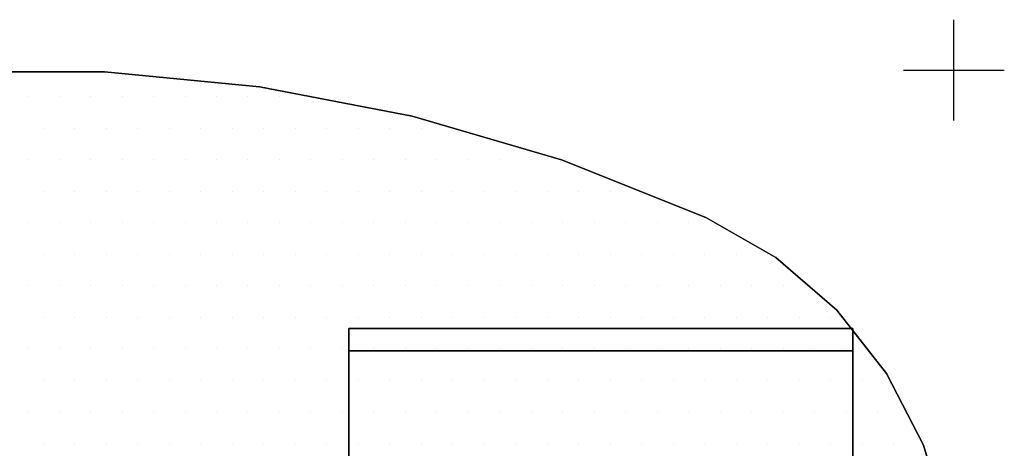
# Model space of a CAD drawing. Extents: x -0.05 to 1.89, y -1.69 to 0.05.
# Drawn here: x 0.91 to 1.89, y -0.38 to 0.05 of the extents above; entities that cross this region are included whole.
import ezdxf

# ---------------------------------------------------------------- set-up
doc = ezdxf.new("R2010")
doc.units = 0
doc.header["$MEASUREMENT"] = 0
doc.layers.get('0').update_dxf_attribs({"linetype": 'CONTINUOUS'})
for name, color, linetype in [('3DISOTTA_CASSETIERA', 7, 'CONTINUOUS'), ('3DISOTTA_CRISTALLO', 4, 'CONTINUOUS'), ('3DPICKPOINT', 1, 'CONTINUOUS'), ('PICKPOINT', 1, 'CONTINUOUS')]:
    doc.layers.add(name, color=color, linetype=linetype)

# ---------------------------------------------------------------- blocks, each defined once
blk = doc.blocks.new('PCKPOINT')
at = {"layer": 'PICKPOINT'}
for p, q in [((0, -0.05), (0, 0.05)), ((-0.05, 0), (0.05, 0)), ((0, 0, 0.05), (0, 0, -0.05))]:
    blk.add_line(p, q, dxfattribs=at)
blk.add_point((0, 0), dxfattribs=at)
blk = doc.blocks.new('*X4')
at = {"color": 0}
for p, q in [((0.92068, -0.02642, 0.745), (0.92068, -0.02642, 0.745)), ((0.95193, -0.02642, 0.745), (0.95193, -0.02642, 0.745)), ((0.98318, -0.02642, 0.745), (0.98318, -0.02642, 0.745)), ((1.01443, -0.02642, 0.745), (1.01443, -0.02642, 0.745)), ((1.04568, -0.02642, 0.745), (1.04568, -0.02642, 0.745)), ((1.07693, -0.02642, 0.745), (1.07693, -0.02642, 0.745)), ((1.10818, -0.02642, 0.745), (1.10818, -0.02642, 0.745)), ((1.13943, -0.02642, 0.745), (1.13943, -0.02642, 0.745)), ((1.17068, -0.02642, 0.745), (1.17068, -0.02642, 0.745)), ((1.20193, -0.02642, 0.745), (1.20193, -0.02642, 0.745)), ((0.93631, -0.05767, 0.745), (0.93631, -0.05767, 0.745)), ((0.96756, -0.05767, 0.745), (0.96756, -0.05767, 0.745)), ((0.99881, -0.05767, 0.745), (0.99881, -0.05767, 0.745)), ((1.03006, -0.05767, 0.745), (1.03006, -0.05767, 0.745)), ((1.06131, -0.05767, 0.745), (1.06131, -0.05767, 0.745)), ((1.09256, -0.05767, 0.745), (1.09256, -0.05767, 0.745)), ((1.12381, -0.05767, 0.745), (1.12381, -0.05767, 0.745)), ((1.15506, -0.05767, 0.745), (1.15506, -0.05767, 0.745)), ((1.18631, -0.05767, 0.745), (1.18631, -0.05767, 0.745)), ((1.21756, -0.05767, 0.745), (1.21756, -0.05767, 0.745)), ((1.24881, -0.05767, 0.745), (1.24881, -0.05767, 0.745)), ((1.28006, -0.05767, 0.745), (1.28006, -0.05767, 0.745)), ((1.31131, -0.05767, 0.745), (1.31131, -0.05767, 0.745)), ((1.34256, -0.05767, 0.745), (1.34256, -0.05767, 0.745)), ((0.92068, -0.08892, 0.745), (0.92068, -0.08892, 0.745)), ((0.95193, -0.08892, 0.745), (0.95193, -0.08892, 0.745)), ((0.98318, -0.08892, 0.745), (0.98318, -0.08892, 0.745)), ((1.01443, -0.08892, 0.745), (1.01443, -0.08892, 0.745)), ((1.04568, -0.08892, 0.745), (1.04568, -0.08892, 0.745)), ((1.07693, -0.08892, 0.745), (1.07693, -0.08892, 0.745)), ((1.10818, -0.08892, 0.745), (1.10818, -0.08892, 0.745)), ((1.13943, -0.08892, 0.745), (1.13943, -0.08892, 0.745)), ((1.17068, -0.08892, 0.745), (1.17068, -0.08892, 0.745)), ((1.20193, -0.08892, 0.745), (1.20193, -0.08892, 0.745)), ((1.23318, -0.08892, 0.745), (1.23318, -0.08892, 0.745)), ((1.26443, -0.08892, 0.745), (1.26443, -0.08892, 0.745)), ((1.29568, -0.08892, 0.745), (1.29568, -0.08892, 0.745)), ((1.32693, -0.08892, 0.745), (1.32693, -0.08892, 0.745)), ((1.35818, -0.08892, 0.745), (1.35818, -0.08892, 0.745)), ((1.38943, -0.08892, 0.745), (1.38943, -0.08892, 0.745)), ((1.42068, -0.08892, 0.745), (1.42068, -0.08892, 0.745)), ((0.93631, -0.12017, 0.745), (0.93631, -0.12017, 0.745)), ((0.96756, -0.12017, 0.745), (0.96756, -0.12017, 0.745)), ((0.99881, -0.12017, 0.745), (0.99881, -0.12017, 0.745)), ((1.03006, -0.12017, 0.745), (1.03006, -0.12017, 0.745)), ((1.06131, -0.12017, 0.745), (1.06131, -0.12017, 0.745)), ((1.09256, -0.12017, 0.745), (1.09256, -0.12017, 0.745)), ((1.12381, -0.12017, 0.745), (1.12381, -0.12017, 0.745)), ((1.15506, -0.12017, 0.745), (1.15506, -0.12017, 0.745)), ((1.18631, -0.12017, 0.745), (1.18631, -0.12017, 0.745)), ((1.21756, -0.12017, 0.745), (1.21756, -0.12017, 0.745)), ((1.24881, -0.12017, 0.745), (1.24881, -0.12017, 0.745)), ((1.28006, -0.12017, 0.745), (1.28006, -0.12017, 0.745)), ((1.31131, -0.12017, 0.745), (1.31131, -0.12017, 0.745)), ((1.34256, -0.12017, 0.745), (1.34256, -0.12017, 0.745)), ((1.37381, -0.12017, 0.745), (1.37381, -0.12017, 0.745)), ((1.40506, -0.12017, 0.745), (1.40506, -0.12017, 0.745)), ((1.43631, -0.12017, 0.745), (1.43631, -0.12017, 0.745)), ((1.46756, -0.12017, 0.745), (1.46756, -0.12017, 0.745)), ((1.49881, -0.12017, 0.745), (1.49881, -0.12017, 0.745)), ((0.92068, -0.15142, 0.745), (0.92068, -0.15142, 0.745)), ((0.95193, -0.15142, 0.745), (0.95193, -0.15142, 0.745)), ((0.98318, -0.15142, 0.745), (0.98318, -0.15142, 0.745)), ((1.01443, -0.15142, 0.745), (1.01443, -0.15142, 0.745)), ((1.04568, -0.15142, 0.745), (1.04568, -0.15142, 0.745)), ((1.07693, -0.15142, 0.745), (1.07693, -0.15142, 0.745)), ((1.10818, -0.15142, 0.745), (1.10818, -0.15142, 0.745)), ((1.13943, -0.15142, 0.745), (1.13943, -0.15142, 0.745)), ((1.17068, -0.15142, 0.745), (1.17068, -0.15142, 0.745)), ((1.20193, -0.15142, 0.745), (1.20193, -0.15142, 0.745)), ((1.23318, -0.15142, 0.745), (1.23318, -0.15142, 0.745)), ((1.26443, -0.15142, 0.745), (1.26443, -0.15142, 0.745)), ((1.29568, -0.15142, 0.745), (1.29568, -0.15142, 0.745)), ((1.32693, -0.15142, 0.745), (1.32693, -0.15142, 0.745)), ((1.35818, -0.15142, 0.745), (1.35818, -0.15142, 0.745)), ((1.38943, -0.15142, 0.745), (1.38943, -0.15142, 0.745)), ((1.42068, -0.15142, 0.745), (1.42068, -0.15142, 0.745)), ((1.45193, -0.15142, 0.745), (1.45193, -0.15142, 0.745)), ((1.48318, -0.15142, 0.745), (1.48318, -0.15142, 0.745)), ((1.51443, -0.15142, 0.745), (1.51443, -0.15142, 0.745)), ((1.54568, -0.15142, 0.745), (1.54568, -0.15142, 0.745)), ((1.57693, -0.15142, 0.745), (1.57693, -0.15142, 0.745)), ((0.93631, -0.18267, 0.745), (0.93631, -0.18267, 0.745)), ((0.96756, -0.18267, 0.745), (0.96756, -0.18267, 0.745)), ((0.99881, -0.18267, 0.745), (0.99881, -0.18267, 0.745)), ((1.03006, -0.18267, 0.745), (1.03006, -0.18267, 0.745)), ((1.06131, -0.18267, 0.745), (1.06131, -0.18267, 0.745)), ((1.09256, -0.18267, 0.745), (1.09256, -0.18267, 0.745)), ((1.12381, -0.18267, 0.745), (1.12381, -0.18267, 0.745)), ((1.15506, -0.18267, 0.745), (1.15506, -0.18267, 0.745)), ((1.18631, -0.18267, 0.745), (1.18631, -0.18267, 0.745)), ((1.21756, -0.18267, 0.745), (1.21756, -0.18267, 0.745)), ((1.24881, -0.18267, 0.745), (1.24881, -0.18267, 0.745)), ((1.28006, -0.18267, 0.745), (1.28006, -0.18267, 0.745)), ((1.31131, -0.18267, 0.745), (1.31131, -0.18267, 0.745)), ((1.34256, -0.18267, 0.745), (1.34256, -0.18267, 0.745)), ((1.37381, -0.18267, 0.745), (1.37381, -0.18267, 0.745)), ((1.40506, -0.18267, 0.745), (1.40506, -0.18267, 0.745)), ((1.43631, -0.18267, 0.745), (1.43631, -0.18267, 0.745)), ((1.46756, -0.18267, 0.745), (1.46756, -0.18267, 0.745)), ((1.49881, -0.18267, 0.745), (1.49881, -0.18267, 0.745)), ((1.53006, -0.18267, 0.745), (1.53006, -0.18267, 0.745)), ((1.56131, -0.18267, 0.745), (1.56131, -0.18267, 0.745)), ((1.59256, -0.18267, 0.745), (1.59256, -0.18267, 0.745)), ((1.62381, -0.18267, 0.745), (1.62381, -0.18267, 0.745)), ((1.65506, -0.18267, 0.745), (1.65506, -0.18267, 0.745)), ((0.92068, -0.21392, 0.745), (0.92068, -0.21392, 0.745)), ((0.95193, -0.21392, 0.745), (0.95193, -0.21392, 0.745)), ((0.98318, -0.21392, 0.745), (0.98318, -0.21392, 0.745)), ((1.01443, -0.21392, 0.745), (1.01443, -0.21392, 0.745)), ((1.04568, -0.21392, 0.745), (1.04568, -0.21392, 0.745)), ((1.07693, -0.21392, 0.745), (1.07693, -0.21392, 0.745)), ((1.10818, -0.21392, 0.745), (1.10818, -0.21392, 0.745)), ((1.13943, -0.21392, 0.745), (1.13943, -0.21392, 0.745)), ((1.17068, -0.21392, 0.745), (1.17068, -0.21392, 0.745)), ((1.20193, -0.21392, 0.745), (1.20193, -0.21392, 0.745)), ((1.23318, -0.21392, 0.745), (1.23318, -0.21392, 0.745)), ((1.26443, -0.21392, 0.745), (1.26443, -0.21392, 0.745)), ((1.29568, -0.21392, 0.745), (1.29568, -0.21392, 0.745)), ((1.32693, -0.21392, 0.745), (1.32693, -0.21392, 0.745)), ((1.35818, -0.21392, 0.745), (1.35818, -0.21392, 0.745)), ((1.38943, -0.21392, 0.745), (1.38943, -0.21392, 0.745)), ((1.42068, -0.21392, 0.745), (1.42068, -0.21392, 0.745)), ((1.45193, -0.21392, 0.745), (1.45193, -0.21392, 0.745)), ((1.48318, -0.21392, 0.745), (1.48318, -0.21392, 0.745)), ((1.51443, -0.21392, 0.745), (1.51443, -0.21392, 0.745)), ((1.54568, -0.21392, 0.745), (1.54568, -0.21392, 0.745)), ((1.57693, -0.21392, 0.745), (1.57693, -0.21392, 0.745)), ((1.60818, -0.21392, 0.745), (1.60818, -0.21392, 0.745)), ((1.63943, -0.21392, 0.745), (1.63943, -0.21392, 0.745)), ((1.67068, -0.21392, 0.745), (1.67068, -0.21392, 0.745)), ((0.93631, -0.24517, 0.745), (0.93631, -0.24517, 0.745)), ((0.96756, -0.24517, 0.745), (0.96756, -0.24517, 0.745)), ((0.99881, -0.24517, 0.745), (0.99881, -0.24517, 0.745)), ((1.03006, -0.24517, 0.745), (1.03006, -0.24517, 0.745)), ((1.06131, -0.24517, 0.745), (1.06131, -0.24517, 0.745)), ((1.09256, -0.24517, 0.745), (1.09256, -0.24517, 0.745)), ((1.12381, -0.24517, 0.745), (1.12381, -0.24517, 0.745)), ((1.15506, -0.24517, 0.745), (1.15506, -0.24517, 0.745)), ((1.18631, -0.24517, 0.745), (1.18631, -0.24517, 0.745)), ((1.21756, -0.24517, 0.745), (1.21756, -0.24517, 0.745)), ((1.24881, -0.24517, 0.745), (1.24881, -0.24517, 0.745)), ((1.28006, -0.24517, 0.745), (1.28006, -0.24517, 0.745)), ((1.31131, -0.24517, 0.745), (1.31131, -0.24517, 0.745)), ((1.34256, -0.24517, 0.745), (1.34256, -0.24517, 0.745)), ((1.37381, -0.24517, 0.745), (1.37381, -0.24517, 0.745)), ((1.40506, -0.24517, 0.745), (1.40506, -0.24517, 0.745)), ((1.43631, -0.24517, 0.745), (1.43631, -0.24517, 0.745)), ((1.46756, -0.24517, 0.745), (1.46756, -0.24517, 0.745)), ((1.49881, -0.24517, 0.745), (1.49881, -0.24517, 0.745)), ((1.53006, -0.24517, 0.745), (1.53006, -0.24517, 0.745)), ((1.56131, -0.24517, 0.745), (1.56131, -0.24517, 0.745)), ((1.59256, -0.24517, 0.745), (1.59256, -0.24517, 0.745)), ((1.62381, -0.24517, 0.745), (1.62381, -0.24517, 0.745)), ((1.65506, -0.24517, 0.745), (1.65506, -0.24517, 0.745)), ((1.68631, -0.24517, 0.745), (1.68631, -0.24517, 0.745)), ((1.71756, -0.24517, 0.745), (1.71756, -0.24517, 0.745)), ((0.92068, -0.27642, 0.745), (0.92068, -0.27642, 0.745)), ((0.95193, -0.27642, 0.745), (0.95193, -0.27642, 0.745)), ((0.98318, -0.27642, 0.745), (0.98318, -0.27642, 0.745)), ((1.01443, -0.27642, 0.745), (1.01443, -0.27642, 0.745)), ((1.04568, -0.27642, 0.745), (1.04568, -0.27642, 0.745)), ((1.07693, -0.27642, 0.745), (1.07693, -0.27642, 0.745)), ((1.10818, -0.27642, 0.745), (1.10818, -0.27642, 0.745)), ((1.13943, -0.27642, 0.745), (1.13943, -0.27642, 0.745)), ((1.17068, -0.27642, 0.745), (1.17068, -0.27642, 0.745)), ((1.20193, -0.27642, 0.745), (1.20193, -0.27642, 0.745)), ((1.23318, -0.27642, 0.745), (1.23318, -0.27642, 0.745)), ((1.26443, -0.27642, 0.745), (1.26443, -0.27642, 0.745)), ((1.29568, -0.27642, 0.745), (1.29568, -0.27642, 0.745)), ((1.32693, -0.27642, 0.745), (1.32693, -0.27642, 0.745)), ((1.35818, -0.27642, 0.745), (1.35818, -0.27642, 0.745)), ((1.38943, -0.27642, 0.745), (1.38943, -0.27642, 0.745)), ((1.42068, -0.27642, 0.745), (1.42068, -0.27642, 0.745)), ((1.45193, -0.27642, 0.745), (1.45193, -0.27642, 0.745)), ((1.48318, -0.27642, 0.745), (1.48318, -0.27642, 0.745)), ((1.51443, -0.27642, 0.745), (1.51443, -0.27642, 0.745)), ((1.54568, -0.27642, 0.745), (1.54568, -0.27642, 0.745)), ((1.57693, -0.27642, 0.745), (1.57693, -0.27642, 0.745)), ((1.60818, -0.27642, 0.745), (1.60818, -0.27642, 0.745)), ((1.63943, -0.27642, 0.745), (1.63943, -0.27642, 0.745)), ((1.67068, -0.27642, 0.745), (1.67068, -0.27642, 0.745)), ((1.70193, -0.27642, 0.745), (1.70193, -0.27642, 0.745)), ((1.73318, -0.27642, 0.745), (1.73318, -0.27642, 0.745)), ((0.93631, -0.30767, 0.745), (0.93631, -0.30767, 0.745)), ((0.96756, -0.30767, 0.745), (0.96756, -0.30767, 0.745)), ((0.99881, -0.30767, 0.745), (0.99881, -0.30767, 0.745)), ((1.03006, -0.30767, 0.745), (1.03006, -0.30767, 0.745)), ((1.06131, -0.30767, 0.745), (1.06131, -0.30767, 0.745)), ((1.09256, -0.30767, 0.745), (1.09256, -0.30767, 0.745)), ((1.12381, -0.30767, 0.745), (1.12381, -0.30767, 0.745)), ((1.15506, -0.30767, 0.745), (1.15506, -0.30767, 0.745)), ((1.18631, -0.30767, 0.745), (1.18631, -0.30767, 0.745)), ((1.21756, -0.30767, 0.745), (1.21756, -0.30767, 0.745)), ((1.24881, -0.30767, 0.745), (1.24881, -0.30767, 0.745)), ((1.28006, -0.30767, 0.745), (1.28006, -0.30767, 0.745)), ((1.31131, -0.30767, 0.745), (1.31131, -0.30767, 0.745)), ((1.34256, -0.30767, 0.745), (1.34256, -0.30767, 0.745)), ((1.37381, -0.30767, 0.745), (1.37381, -0.30767, 0.745)), ((1.40506, -0.30767, 0.745), (1.40506, -0.30767, 0.745)), ((1.43631, -0.30767, 0.745), (1.43631, -0.30767, 0.745)), ((1.46756, -0.30767, 0.745), (1.46756, -0.30767, 0.745)), ((1.49881, -0.30767, 0.745), (1.49881, -0.30767, 0.745)), ((1.53006, -0.30767, 0.745), (1.53006, -0.30767, 0.745)), ((1.56131, -0.30767, 0.745), (1.56131, -0.30767, 0.745)), ((1.59256, -0.30767, 0.745), (1.59256, -0.30767, 0.745)), ((1.62381, -0.30767, 0.745), (1.62381, -0.30767, 0.745)), ((1.65506, -0.30767, 0.745), (1.65506, -0.30767, 0.745)), ((1.68631, -0.30767, 0.745), (1.68631, -0.30767, 0.745)), ((1.71756, -0.30767, 0.745), (1.71756, -0.30767, 0.745)), ((1.74881, -0.30767, 0.745), (1.74881, -0.30767, 0.745)), ((0.92068, -0.33892, 0.745), (0.92068, -0.33892, 0.745)), ((0.95193, -0.33892, 0.745), (0.95193, -0.33892, 0.745)), ((0.98318, -0.33892, 0.745), (0.98318, -0.33892, 0.745)), ((1.01443, -0.33892, 0.745), (1.01443, -0.33892, 0.745)), ((1.04568, -0.33892, 0.745), (1.04568, -0.33892, 0.745)), ((1.07693, -0.33892, 0.745), (1.07693, -0.33892, 0.745)), ((1.10818, -0.33892, 0.745), (1.10818, -0.33892, 0.745)), ((1.13943, -0.33892, 0.745), (1.13943, -0.33892, 0.745)), ((1.17068, -0.33892, 0.745), (1.17068, -0.33892, 0.745)), ((1.20193, -0.33892, 0.745), (1.20193, -0.33892, 0.745)), ((1.23318, -0.33892, 0.745), (1.23318, -0.33892, 0.745)), ((1.26443, -0.33892, 0.745), (1.26443, -0.33892, 0.745)), ((1.29568, -0.33892, 0.745), (1.29568, -0.33892, 0.745)), ((1.32693, -0.33892, 0.745), (1.32693, -0.33892, 0.745)), ((1.35818, -0.33892, 0.745), (1.35818, -0.33892, 0.745)), ((1.38943, -0.33892, 0.745), (1.38943, -0.33892, 0.745)), ((1.42068, -0.33892, 0.745), (1.42068, -0.33892, 0.745)), ((1.45193, -0.33892, 0.745), (1.45193, -0.33892, 0.745)), ((1.48318, -0.33892, 0.745), (1.48318, -0.33892, 0.745)), ((1.51443, -0.33892, 0.745), (1.51443, -0.33892, 0.745)), ((1.54568, -0.33892, 0.745), (1.54568, -0.33892, 0.745)), ((1.57693, -0.33892, 0.745), (1.57693, -0.33892, 0.745)), ((1.60818, -0.33892, 0.745), (1.60818, -0.33892, 0.745)), ((1.63943, -0.33892, 0.745), (1.63943, -0.33892, 0.745)), ((1.67068, -0.33892, 0.745), (1.67068, -0.33892, 0.745)), ((1.70193, -0.33892, 0.745), (1.70193, -0.33892, 0.745)), ((1.73318, -0.33892, 0.745), (1.73318, -0.33892, 0.745)), ((1.76443, -0.33892, 0.745), (1.76443, -0.33892, 0.745)), ((0.93631, -0.37017, 0.745), (0.93631, -0.37017, 0.745)), ((0.96756, -0.37017, 0.745), (0.96756, -0.37017, 0.745)), ((0.99881, -0.37017, 0.745), (0.99881, -0.37017, 0.745)), ((1.03006, -0.37017, 0.745), (1.03006, -0.37017, 0.745)), ((1.06131, -0.37017, 0.745), (1.06131, -0.37017, 0.745)), ((1.09256, -0.37017, 0.745), (1.09256, -0.37017, 0.745)), ((1.12381, -0.37017, 0.745), (1.12381, -0.37017, 0.745)), ((1.15506, -0.37017, 0.745), (1.15506, -0.37017, 0.745)), ((1.18631, -0.37017, 0.745), (1.18631, -0.37017, 0.745)), ((1.21756, -0.37017, 0.745), (1.21756, -0.37017, 0.745)), ((1.24881, -0.37017, 0.745), (1.24881, -0.37017, 0.745)), ((1.28006, -0.37017, 0.745), (1.28006, -0.37017, 0.745)), ((1.31131, -0.37017, 0.745), (1.31131, -0.37017, 0.745)), ((1.34256, -0.37017, 0.745), (1.34256, -0.37017, 0.745)), ((1.37381, -0.37017, 0.745), (1.37381, -0.37017, 0.745)), ((1.40506, -0.37017, 0.745), (1.40506, -0.37017, 0.745)), ((1.43631, -0.37017, 0.745), (1.43631, -0.37017, 0.745)), ((1.46756, -0.37017, 0.745), (1.46756, -0.37017, 0.745)), ((1.49881, -0.37017, 0.745), (1.49881, -0.37017, 0.745)), ((1.53006, -0.37017, 0.745), (1.53006, -0.37017, 0.745)), ((1.56131, -0.37017, 0.745), (1.56131, -0.37017, 0.745)), ((1.59256, -0.37017, 0.745), (1.59256, -0.37017, 0.745)), ((1.62381, -0.37017, 0.745), (1.62381, -0.37017, 0.745)), ((1.65506, -0.37017, 0.745), (1.65506, -0.37017, 0.745)), ((1.68631, -0.37017, 0.745), (1.68631, -0.37017, 0.745)), ((1.71756, -0.37017, 0.745), (1.71756, -0.37017, 0.745)), ((1.74881, -0.37017, 0.745), (1.74881, -0.37017, 0.745)), ((1.78006, -0.37017, 0.745), (1.78006, -0.37017, 0.745))]:
    blk.add_line(p, q, dxfattribs=at)

msp = doc.modelspace()

# ---------------------------------------------------------------- linework, layer by layer
at = {"layer": '3DISOTTA_CASSETIERA'}
for points in [[(1.23963, -0.2564, 0.037), (1.23963, -0.2784, 0.037), (1.23963, -0.2784, 0.538), (1.23963, -0.2564, 0.538)], [(1.73963, -0.2564, 0.037), (1.23963, -0.2564, 0.037), (1.23963, -0.2564, 0.538), (1.73963, -0.2564, 0.538)], [(1.23963, -0.2564, 0.037), (1.23963, -0.2564, 0.015), (1.23963, -1.6364, 0.015), (1.23963, -1.6364, 0.037)], [(1.73963, -0.2564, 0.037), (1.23963, -0.2564, 0.037), (1.23963, -1.6364, 0.037), (1.73963, -1.6364, 0.037)], [(1.73963, -0.2564, 0.015), (1.23963, -0.2564, 0.015), (1.23963, -1.6364, 0.015), (1.73963, -1.6364, 0.015)], [(1.73963, -0.2564, 0.037), (1.73963, -0.2564, 0.015), (1.23963, -0.2564, 0.015), (1.23963, -0.2564, 0.037)], [(1.23963, -0.2564, 0.56), (1.23963, -0.2564, 0.538), (1.23963, -1.6364, 0.538), (1.23963, -1.6364, 0.56)], [(1.73963, -0.2564, 0.56), (1.23963, -0.2564, 0.56), (1.23963, -1.6364, 0.56), (1.73963, -1.6364, 0.56)], [(1.73963, -0.2564, 0.538), (1.23963, -0.2564, 0.538), (1.23963, -1.6364, 0.538), (1.73963, -1.6364, 0.538)], [(1.73963, -0.2564, 0.56), (1.73963, -0.2564, 0.538), (1.23963, -0.2564, 0.538), (1.23963, -0.2564, 0.56)], [(1.73963, -0.2564, 0.037), (1.73963, -0.2784, 0.037), (1.73963, -0.2784, 0.538), (1.73963, -0.2564, 0.538)], [(1.73963, -1.6364, 0.037), (1.73963, -1.6364, 0.015), (1.73963, -0.2564, 0.015), (1.73963, -0.2564, 0.037)], [(1.73963, -1.6364, 0.56), (1.73963, -1.6364, 0.538), (1.73963, -0.2564, 0.538), (1.73963, -0.2564, 0.56)], [(1.23963, -0.2784, 0.388), (1.23963, -0.2784, 0.37), (1.23963, -0.7784, 0.37), (1.23963, -0.7784, 0.388)], [(1.73963, -0.2784, 0.037), (1.23963, -0.2784, 0.037), (1.23963, -0.2784, 0.538), (1.73963, -0.2784, 0.538)], [(1.73963, -0.2784, 0.37), (1.73963, -0.7784, 0.37), (1.23963, -0.7784, 0.37), (1.23963, -0.2784, 0.37)], [(1.73963, -0.2784, 0.388), (1.73963, -0.7784, 0.388), (1.23963, -0.7784, 0.388), (1.23963, -0.2784, 0.388)], [(1.73963, -0.2784, 0.388), (1.73963, -0.2784, 0.37), (1.73963, -0.7784, 0.37), (1.73963, -0.7784, 0.388)]]:
    msp.add_3dface(points, dxfattribs=at)
at = {"layer": '3DISOTTA_CRISTALLO', "invisible_edges": 5}
for points in [[(0.99718, -0.00183, 0.745), (0.99718, -0.00183, 0.73), (0.84282, -0.00183, 0.73), (0.84282, -0.00183, 0.745)], [(1.15084, -0.01646, 0.73), (1.15084, -0.01646, 0.745), (0.99718, -0.00183, 0.745), (0.99718, -0.00183, 0.73)], [(1.30242, -0.04557, 0.745), (1.30242, -0.04557, 0.73), (1.15084, -0.01646, 0.73), (1.15084, -0.01646, 0.745)], [(1.45057, -0.08892, 0.73), (1.45057, -0.08892, 0.745), (1.30242, -0.04557, 0.745), (1.30242, -0.04557, 0.73)], [(1.59394, -0.14611, 0.745), (1.59394, -0.14611, 0.73), (1.45057, -0.08892, 0.73), (1.45057, -0.08892, 0.745)], [(1.66322, -0.186, 0.73), (1.66322, -0.186, 0.745), (1.59394, -0.14611, 0.745), (1.59394, -0.14611, 0.73)], [(1.7237, -0.23828, 0.745), (1.7237, -0.23828, 0.73), (1.66322, -0.186, 0.73), (1.66322, -0.186, 0.745)], [(1.77317, -0.30109, 0.73), (1.77317, -0.30109, 0.745), (1.7237, -0.23828, 0.745), (1.7237, -0.23828, 0.73)], [(1.80984, -0.37212, 0.745), (1.80984, -0.37212, 0.73), (1.77317, -0.30109, 0.73), (1.77317, -0.30109, 0.745)], [(1.83239, -0.44882, 0.73), (1.83239, -0.44882, 0.745), (1.80984, -0.37212, 0.745), (1.80984, -0.37212, 0.73)]]:
    msp.add_3dface(points, dxfattribs=at)

# ---------------------------------------------------------------- block references
at = {"layer": '3DISOTTA_CRISTALLO', "linetype": 'Continuous'}
msp.add_blockref('*X4', (0, 0), dxfattribs=at)
at = {"layer": '3DPICKPOINT'}
for p in [(1.84, 0), (1.84, 0, 0.745)]:
    msp.add_blockref('PCKPOINT', p, dxfattribs=at)

doc.saveas('drawing.dxf')
